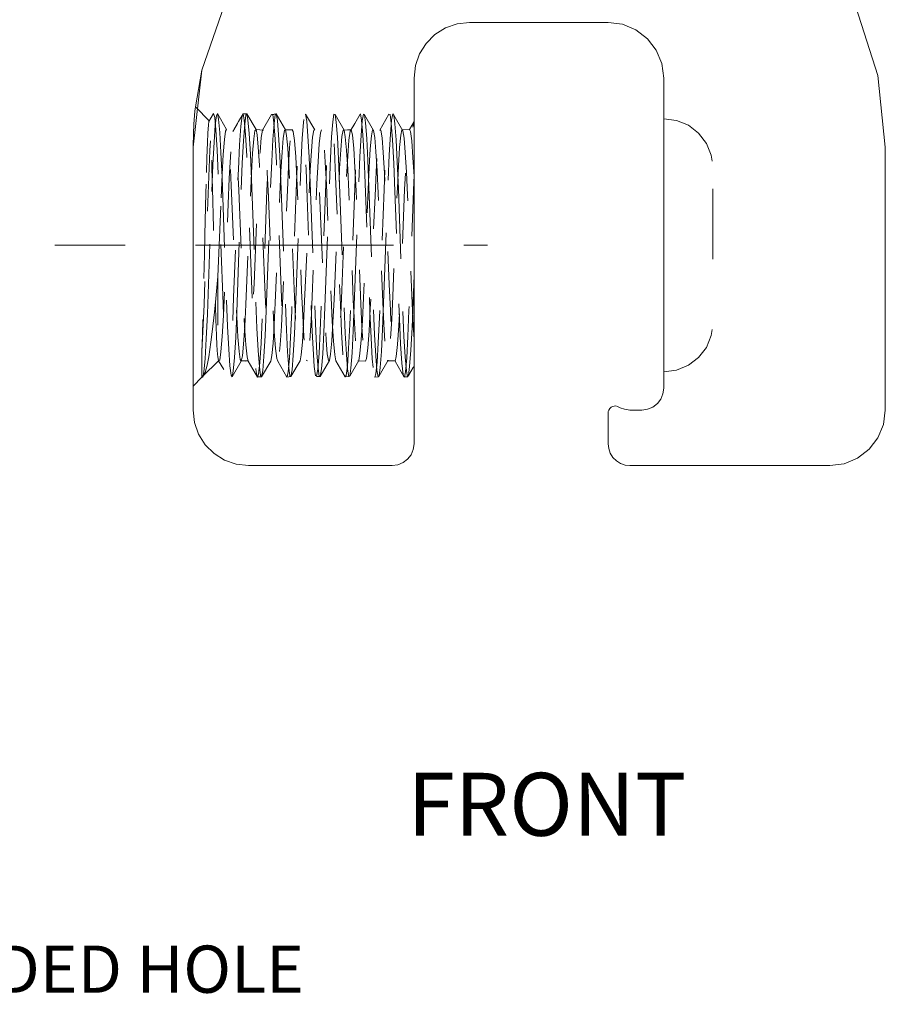
# Model space of a CAD drawing. Units: inches. Extents: x -6.8 to 6.8, y -4.5 to 4.5.
# Drawn here: x -0.5 to 0.7, y -1.3 to 0.1 of the extents above; entities that cross this region are included whole.
import ezdxf

# ---------------------------------------------------------------- set-up
doc = ezdxf.new("R2010")
doc.units = ezdxf.units.IN
doc.header["$LTSCALE"] = 0.375
doc.header["$MEASUREMENT"] = 0
doc.linetypes.add('Dash Style-13', pattern=[1.125, 0.75, -0.125, 0.125, -0.125])
doc.linetypes.add('ISO-02 Dashed', pattern=[0.3, 0.24, -0.06])
doc.layers.add('E MINI', color=7, linetype='Continuous', lineweight=5)
doc.layers.add('Roof', color=7, linetype='Continuous', lineweight=13)
doc.styles.add('Arial', font='Arial')

# ---------------------------------------------------------------- blocks, each defined once
blk = doc.blocks.new('Group-1')
at = {"layer": 'E MINI', "color": 7, "lineweight": 15}
for p, q in [((0.9273, -0.0357), (0.9415, -0.1719)), ((0.0361, -0.7631), (0.0426, -0.7546)), ((-0.2652, -0.7752), (0.0068, -0.7752))]:
    blk.add_line(p, q, dxfattribs=at)
at = {"layer": 'E MINI', "color": 8, "linetype": 'ISO-02 Dashed', "lineweight": 15}
for p, q in [((-0.3285, -0.1299), (-0.3263, -0.1117)), ((-0.2727, -0.1282), (-0.2706, -0.111)), ((-0.217, -0.1265), (-0.2149, -0.1104)), ((-0.2129, -0.1087), (-0.1956, -0.1387)), ((-0.1056, -0.1234), (-0.1035, -0.1093)), ((-0.1035, -0.1093), (-0.1015, -0.1096)), ((-0.0641, -0.1266), (-0.0539, -0.1092)), ((-0.0534, -0.1083), (-0.0512, -0.1203)), ((-0.0499, -0.122), (-0.0478, -0.1089)), ((-0.0478, -0.1089), (-0.0458, -0.1101)), ((0.0007, -0.1094), (0.0027, -0.1098)), ((0.0027, -0.1098), (0.005, -0.126)), ((0.0058, -0.1206), (0.0079, -0.1086)), ((0.0079, -0.1086), (0.0099, -0.1107)), ((0.0099, -0.1107), (0.012, -0.1272)), ((0.0099, -0.1107), (0.0272, -0.1404)), ((-0.3307, -0.1621), (-0.3285, -0.1299)), ((-0.3222, -0.1186), (-0.3199, -0.1437)), ((-0.275, -0.1595), (-0.2727, -0.1282)), ((-0.2665, -0.1199), (-0.2642, -0.1459)), ((-0.2193, -0.1569), (-0.217, -0.1265)), ((-0.2108, -0.1212), (-0.2085, -0.1482)), ((-0.1636, -0.1544), (-0.1613, -0.125)), ((-0.1551, -0.1226), (-0.1528, -0.1506)), ((-0.1079, -0.152), (-0.1056, -0.1234)), ((-0.0994, -0.1241), (-0.0971, -0.153)), ((-0.0728, -0.1414), (-0.0641, -0.1266)), ((-0.0522, -0.1496), (-0.0499, -0.122)), ((-0.0437, -0.1256), (-0.0414, -0.1555)), ((0.0035, -0.1473), (0.0058, -0.1206)), ((0.012, -0.1272), (0.0143, -0.158)), ((-0.37, -0.1466), (-0.37, -0.1465)), ((-0.3199, -0.1437), (-0.3177, -0.1817)), ((-0.3111, -0.1573), (-0.3089, -0.1413)), ((-0.2951, -0.1417), (-0.2923, -0.1369)), ((-0.2642, -0.1459), (-0.262, -0.1847)), ((-0.2085, -0.1482), (-0.2063, -0.1877)), ((0.0013, -0.1864), (0.0035, -0.1473)), ((0.0209, -0.1726), (0.0232, -0.1492)), ((0.0232, -0.1492), (0.0253, -0.1385)), ((0.0253, -0.1385), (0.0394, -0.1381)), ((0.0253, -0.1385), (0.0272, -0.1404)), ((-0.3444, -0.1916), (-0.3433, -0.1627)), ((-0.3329, -0.2053), (-0.3307, -0.1621)), ((-0.3134, -0.1856), (-0.3111, -0.1573)), ((-0.2772, -0.2021), (-0.275, -0.1595)), ((-0.2215, -0.1989), (-0.2193, -0.1569)), ((-0.1658, -0.1957), (-0.1636, -0.1544)), ((-0.1528, -0.1506), (-0.1506, -0.1908)), ((-0.1101, -0.1926), (-0.1079, -0.152)), ((-0.0971, -0.153), (-0.0949, -0.1939)), ((-0.0544, -0.1895), (-0.0522, -0.1496)), ((-0.0414, -0.1555), (-0.0392, -0.197)), ((0.0143, -0.158), (0.0165, -0.2002)), ((-0.3705, -0.1712), (-0.3705, -0.1719)), ((-0.3177, -0.1817), (-0.3156, -0.2286)), ((-0.262, -0.1847), (-0.26, -0.2321)), ((-0.2599, -0.2208), (-0.2577, -0.1833)), ((-0.0371, -0.2097), (-0.0348, -0.1746)), ((-0.0007, -0.2341), (0.0013, -0.1864)), ((0.0186, -0.207), (0.0209, -0.1726)), ((-0.3452, -0.2197), (-0.3444, -0.1916)), ((-0.3349, -0.2556), (-0.3329, -0.2053)), ((-0.2792, -0.2519), (-0.2772, -0.2021)), ((-0.2235, -0.2482), (-0.2215, -0.1989)), ((-0.2063, -0.1877), (-0.2043, -0.2355)), ((-0.1678, -0.2446), (-0.1658, -0.1957)), ((-0.1506, -0.1908), (-0.1486, -0.239)), ((-0.1121, -0.2411), (-0.1101, -0.1926)), ((-0.0949, -0.1939), (-0.0929, -0.2426)), ((-0.0564, -0.2375), (-0.0544, -0.1895)), ((-0.0392, -0.197), (-0.0372, -0.2461)), ((0.0165, -0.2002), (0.0185, -0.2498)), ((-0.2618, -0.2646), (-0.2599, -0.2208)), ((-0.1504, -0.2582), (-0.1485, -0.2152)), ((0.0166, -0.2489), (0.0186, -0.207)), ((-0.3156, -0.2286), (-0.307, -0.4617)), ((-0.26, -0.2321), (-0.2513, -0.4654)), ((-0.2043, -0.2355), (-0.1956, -0.469)), ((-0.1486, -0.239), (-0.1399, -0.4726)), ((-0.1207, -0.4747), (-0.1121, -0.2411)), ((-0.0929, -0.2426), (-0.0843, -0.4762)), ((-0.0651, -0.4711), (-0.0564, -0.2375)), ((-0.0094, -0.4675), (-0.0007, -0.2341)), ((-0.3435, -0.4885), (-0.3349, -0.2556)), ((-0.2878, -0.4851), (-0.2792, -0.2519)), ((-0.2321, -0.4817), (-0.2235, -0.2482)), ((-0.1764, -0.4782), (-0.1678, -0.2446)), ((-0.0372, -0.2461), (-0.0286, -0.4797)), ((0.0185, -0.2498), (0.0271, -0.4831)), ((-0.3238, -0.417), (-0.3175, -0.2679)), ((-0.3501, -0.4204), (-0.349, -0.3749)), ((0.0463, -0.4639), (0.0482, -0.4142)), ((-0.3302, -0.4847), (-0.3277, -0.4583)), ((-0.307, -0.4617), (-0.3051, -0.5118)), ((-0.2513, -0.4654), (-0.2494, -0.515)), ((0.0444, -0.5136), (0.0463, -0.4639)), ((-0.2898, -0.5323), (-0.2878, -0.4851)), ((-0.2341, -0.5293), (-0.2321, -0.4817)), ((-0.1956, -0.469), (-0.1937, -0.5182)), ((-0.1784, -0.5262), (-0.1764, -0.4782)), ((-0.1399, -0.4726), (-0.138, -0.5213)), ((-0.1227, -0.5231), (-0.1207, -0.4747)), ((-0.0843, -0.4762), (-0.0823, -0.5244)), ((-0.067, -0.52), (-0.0651, -0.4711)), ((-0.0286, -0.4797), (-0.0266, -0.5275)), ((-0.0113, -0.5168), (-0.0094, -0.4675)), ((0.0271, -0.4831), (0.0291, -0.5305)), ((-0.3455, -0.5352), (-0.3435, -0.4885)), ((-0.3051, -0.5118), (-0.3029, -0.5547)), ((-0.2494, -0.515), (-0.2472, -0.5573)), ((-0.1937, -0.5182), (-0.1915, -0.5598)), ((-0.138, -0.5213), (-0.1358, -0.5623)), ((-0.0692, -0.5612), (-0.067, -0.52)), ((-0.0135, -0.5587), (-0.0113, -0.5168)), ((0.0422, -0.5562), (0.0444, -0.5136)), ((-0.3478, -0.5728), (-0.3455, -0.5352)), ((-0.2921, -0.5706), (-0.2898, -0.5323)), ((-0.2364, -0.5684), (-0.2341, -0.5293)), ((-0.1807, -0.5661), (-0.1784, -0.5262)), ((-0.1249, -0.5637), (-0.1227, -0.5231)), ((-0.0823, -0.5244), (-0.08, -0.5647)), ((-0.0266, -0.5275), (-0.0243, -0.567)), ((0.0291, -0.5305), (0.0314, -0.5693)), ((-0.3029, -0.5547), (-0.3006, -0.5864)), ((-0.2472, -0.5573), (-0.2449, -0.5881)), ((-0.2213, -0.5664), (-0.219, -0.543)), ((-0.1915, -0.5598), (-0.1892, -0.5897)), ((-0.0158, -0.589), (-0.0135, -0.5587)), ((0.0399, -0.5874), (0.0422, -0.5562)), ((-0.3501, -0.5974), (-0.3478, -0.5728)), ((-0.2944, -0.5962), (-0.2921, -0.5706)), ((-0.2386, -0.5949), (-0.2364, -0.5684)), ((-0.1829, -0.5936), (-0.1807, -0.5661)), ((-0.1559, -0.5751), (-0.1538, -0.5767)), ((-0.1358, -0.5623), (-0.1335, -0.5913)), ((-0.1272, -0.5921), (-0.1249, -0.5637)), ((-0.112, -0.5763), (-0.1099, -0.5639)), ((-0.0998, -0.5768), (-0.0824, -0.6068)), ((-0.08, -0.5647), (-0.0778, -0.5927)), ((-0.0715, -0.5906), (-0.0692, -0.5612)), ((-0.0243, -0.567), (-0.0221, -0.5941)), ((0.0124, -0.5775), (0.0297, -0.6075)), ((0.0314, -0.5693), (0.0337, -0.5955)), ((-0.3006, -0.5864), (-0.2984, -0.6041)), ((-0.2449, -0.5881), (-0.2427, -0.6047)), ((-0.1892, -0.5897), (-0.187, -0.6053)), ((-0.1851, -0.6066), (-0.1829, -0.5936)), ((-0.1335, -0.5913), (-0.1313, -0.6059)), ((-0.1294, -0.6061), (-0.1272, -0.5921)), ((-0.0778, -0.5927), (-0.0756, -0.6063)), ((-0.0221, -0.5941), (-0.0199, -0.6067)), ((0.0337, -0.5955), (0.0358, -0.6071)), ((-0.3538, -0.6046), (-0.3521, -0.6074)), ((-0.3538, -0.6077), (-0.3521, -0.6074)), ((-0.3521, -0.6074), (-0.3501, -0.5974)), ((-0.3521, -0.6074), (-0.3478, -0.5991)), ((-0.2984, -0.6041), (-0.2964, -0.6072)), ((-0.2427, -0.6047), (-0.2408, -0.6069)), ((-0.1926, -0.6076), (-0.1851, -0.6066)), ((-0.0756, -0.6063), (-0.0737, -0.6057)), ((-0.0199, -0.6067), (-0.018, -0.6051)), ((0.0276, -0.6023), (0.0297, -0.6075)), ((0.0358, -0.6071), (0.0377, -0.6045))]:
    blk.add_line(p, q, dxfattribs=at)
at = {"layer": 'E MINI', "color": 7, "lineweight": 15, "flags": 128}
for points in [[(-0.3705, -0.1719), (-0.3542, -0.0257), (-0.3057, 0.1131), (-0.2274, 0.2377)], [(0.8784, 0.1586), (0.8782, 0.1248), (0.8855, 0.0943), (0.9273, -0.0357)], [(0.0426, -0.7546), (0.0468, -0.7446), (0.0482, -0.7339), (0.0482, -0.0406), (0.0508, -0.0171), (0.0586, 0.0051), (0.0711, 0.0251), (0.0878, 0.0418), (0.1078, 0.0543), (0.1301, 0.0621), (0.1535, 0.0648)], [(0.1535, 0.0648), (0.4162, 0.0648), (0.4434, 0.0612)], [(0.4434, 0.0612), (0.4688, 0.0506), (0.4906, 0.0339), (0.5074, 0.0121), (0.5179, -0.0133)], [(0.5179, -0.0133), (0.5215, -0.0406), (0.5215, -0.6286), (0.5201, -0.6393), (0.516, -0.6492), (0.5094, -0.6578), (0.5008, -0.6644), (0.4909, -0.6685), (0.4802, -0.6699), (0.4575, -0.6699), (0.4474, -0.6686), (0.4392, -0.6657), (0.434, -0.663), (0.4306, -0.6622), (0.4273, -0.6624), (0.4242, -0.6633), (0.4217, -0.6647), (0.4192, -0.667), (0.4174, -0.6699), (0.4164, -0.673), (0.4162, -0.6755), (0.4162, -0.7339), (0.4172, -0.7431), (0.4203, -0.7518), (0.4252, -0.7597)], [(-0.367, -0.1035), (-0.3661, -0.0955), (-0.3542, -0.0257)], [(-0.367, -0.1035), (-0.3691, -0.128), (-0.37, -0.1465), (-0.3705, -0.1712), (-0.3705, -0.6699), (-0.3679, -0.6934), (-0.3601, -0.7156), (-0.3475, -0.7356), (-0.3308, -0.7523), (-0.3109, -0.7648), (-0.2886, -0.7726), (-0.2652, -0.7752)], [(-0.3705, -0.1712), (-0.3705, -0.1692), (-0.37, -0.1466), (-0.37, -0.1466)], [(0.4396, -0.7712), (0.4483, -0.7742), (0.4575, -0.7752), (0.8362, -0.7752), (0.8634, -0.7717), (0.8888, -0.7611), (0.9106, -0.7444), (0.9274, -0.7226), (0.9379, -0.6972), (0.9415, -0.6699), (0.9415, -0.1719)], [(0.0068, -0.7752), (0.0175, -0.7738), (0.0275, -0.7697), (0.0361, -0.7631)], [(0.4252, -0.7597), (0.4317, -0.7662), (0.4396, -0.7712)]]:
    blk.add_lwpolyline(points, dxfattribs=at)
at = {"layer": 'E MINI', "color": 8, "linetype": 'ISO-02 Dashed', "lineweight": 15, "flags": 128}
for points in [[(-0.3661, -0.0955), (-0.3395, -0.1225), (-0.3405, -0.1231), (-0.3413, -0.1294), (-0.3424, -0.1449), (-0.3433, -0.1627)], [(-0.3538, -0.5595), (-0.3518, -0.5213), (-0.3497, -0.4701), (-0.3407, -0.227), (-0.3386, -0.1782), (-0.3362, -0.1397), (-0.3338, -0.1157), (-0.3317, -0.1077), (-0.3248, -0.109), (-0.3317, -0.1078), (-0.3243, -0.1081)], [(-0.3405, -0.1231), (-0.3317, -0.1077), (-0.3296, -0.1152), (-0.3272, -0.1388), (-0.3249, -0.177), (-0.3227, -0.2256), (-0.3137, -0.4687), (-0.3116, -0.52), (-0.3093, -0.563), (-0.3069, -0.5927), (-0.3047, -0.6066), (-0.3221, -0.5767), (-0.3238, -0.5684), (-0.3241, -0.5646), (-0.3253, -0.5467), (-0.3261, -0.5287), (-0.3272, -0.4985), (-0.328, -0.4721), (-0.329, -0.4328), (-0.3298, -0.4019), (-0.331, -0.358), (-0.3318, -0.3248), (-0.3337, -0.25), (-0.3348, -0.2124), (-0.3356, -0.1873), (-0.3367, -0.1594), (-0.3376, -0.1428), (-0.3387, -0.1281), (-0.3395, -0.1225)], [(-0.3263, -0.1117), (-0.3243, -0.1081), (-0.3222, -0.1186)], [(-0.3243, -0.1081), (-0.3069, -0.1381), (-0.3089, -0.1413)], [(-0.2686, -0.1084), (-0.2757, -0.1082), (-0.2777, -0.1121), (-0.28, -0.132), (-0.2824, -0.1671), (-0.2847, -0.2138), (-0.2867, -0.268), (-0.2937, -0.4557), (-0.2957, -0.5088), (-0.298, -0.5541), (-0.3004, -0.5873), (-0.3026, -0.6049), (-0.3047, -0.6066), (-0.297, -0.6064), (-0.3039, -0.6059), (-0.2964, -0.6072)], [(-0.2864, -0.1269), (-0.2935, -0.139), (-0.2843, -0.1232), (-0.2757, -0.1082), (-0.2735, -0.1198), (-0.2711, -0.1474), (-0.2687, -0.1887), (-0.2666, -0.2391), (-0.2576, -0.4825), (-0.2555, -0.5321), (-0.2531, -0.572), (-0.2508, -0.5978), (-0.2486, -0.6076), (-0.266, -0.5775), (-0.2681, -0.569), (-0.2705, -0.5463), (-0.2729, -0.5111), (-0.275, -0.4675), (-0.284, -0.2533), (-0.2861, -0.209), (-0.2884, -0.1727), (-0.2908, -0.1484), (-0.293, -0.1382)], [(-0.2706, -0.111), (-0.2686, -0.1084), (-0.2665, -0.1199)], [(-0.2686, -0.1084), (-0.2512, -0.1384), (-0.2532, -0.1407), (-0.2554, -0.1558), (-0.2577, -0.1833)], [(-0.2408, -0.6069), (-0.2484, -0.6069), (-0.2414, -0.6062), (-0.2486, -0.6076), (-0.2465, -0.6019), (-0.2442, -0.5801), (-0.2418, -0.5435), (-0.2396, -0.4958), (-0.2375, -0.4407), (-0.2306, -0.2532), (-0.2286, -0.201), (-0.2263, -0.1568), (-0.2239, -0.1254), (-0.2216, -0.1096), (-0.2136, -0.1093), (-0.2206, -0.1096), (-0.2129, -0.1087)], [(-0.239, -0.1395), (-0.2216, -0.1096), (-0.2196, -0.1096), (-0.2173, -0.1254), (-0.2149, -0.1568), (-0.2126, -0.201), (-0.2106, -0.2532), (-0.2036, -0.4407), (-0.2016, -0.4958), (-0.1994, -0.5435), (-0.197, -0.5802), (-0.1946, -0.6019), (-0.1926, -0.6076), (-0.2099, -0.5775), (-0.212, -0.5725), (-0.2143, -0.5534), (-0.2167, -0.5211), (-0.2189, -0.4792), (-0.221, -0.4307), (-0.2279, -0.2658), (-0.23, -0.2198), (-0.2323, -0.181), (-0.2347, -0.1533), (-0.2369, -0.1395)], [(-0.2149, -0.1104), (-0.2129, -0.1087), (-0.2108, -0.1212)], [(-0.1924, -0.6068), (-0.1904, -0.5978), (-0.188, -0.572), (-0.1857, -0.5321), (-0.1835, -0.4825), (-0.1745, -0.2391), (-0.1724, -0.1887), (-0.1701, -0.1473), (-0.1677, -0.1198), (-0.1655, -0.1082), (-0.1581, -0.1094), (-0.165, -0.1091), (-0.1572, -0.1091), (-0.1592, -0.1098), (-0.1613, -0.125)], [(-0.1385, -0.6049), (-0.1408, -0.5873), (-0.1432, -0.5541), (-0.1455, -0.5088), (-0.1475, -0.4557), (-0.1545, -0.268), (-0.1565, -0.2138), (-0.1587, -0.1671), (-0.1611, -0.132), (-0.1634, -0.1121), (-0.1655, -0.1082), (-0.1829, -0.1382), (-0.1808, -0.1417), (-0.1785, -0.1592), (-0.1761, -0.19), (-0.1739, -0.2311), (-0.1718, -0.2788), (-0.1649, -0.4439), (-0.1628, -0.4907), (-0.1606, -0.5305), (-0.1582, -0.5597), (-0.1559, -0.5751), (-0.1385, -0.6049), (-0.1365, -0.6066)], [(-0.1399, -0.139), (-0.1572, -0.1091), (-0.1551, -0.1226)], [(-0.1364, -0.6059), (-0.1342, -0.5927), (-0.1318, -0.563), (-0.1295, -0.52), (-0.1275, -0.4686), (-0.1185, -0.2255), (-0.1163, -0.177), (-0.1139, -0.1388), (-0.1116, -0.1152), (-0.1094, -0.1077), (-0.1015, -0.1096)], [(-0.0998, -0.5768), (-0.102, -0.565), (-0.1044, -0.5392), (-0.1067, -0.5017), (-0.1088, -0.4566), (-0.1178, -0.2427), (-0.1199, -0.1998), (-0.1223, -0.1659), (-0.1247, -0.1448), (-0.1268, -0.1378), (-0.1094, -0.1077), (-0.1073, -0.1157), (-0.105, -0.1397), (-0.1026, -0.1782), (-0.1004, -0.227), (-0.0914, -0.4702), (-0.0894, -0.5214), (-0.087, -0.564), (-0.0846, -0.5933), (-0.0824, -0.6068)], [(-0.0883, -0.1516), (-0.0861, -0.1392), (-0.0842, -0.1394), (-0.1015, -0.1096), (-0.0994, -0.1241)], [(-0.0756, -0.6063), (-0.0824, -0.6068), (-0.0804, -0.6046), (-0.0781, -0.5865), (-0.0757, -0.553), (-0.0734, -0.5075), (-0.0714, -0.4541), (-0.0644, -0.2664), (-0.0624, -0.2124), (-0.0601, -0.166), (-0.0577, -0.1312), (-0.0554, -0.1118), (-0.0534, -0.1083), (-0.047, -0.1094), (-0.0539, -0.1092), (-0.0478, -0.1089)], [(-0.0348, -0.1746), (-0.0325, -0.1504), (-0.0304, -0.1388), (-0.0285, -0.1399), (-0.0458, -0.1101), (-0.0437, -0.1256)], [(-0.0199, -0.6067), (-0.0263, -0.6077), (-0.0242, -0.6015), (-0.0219, -0.5793), (-0.0195, -0.5423), (-0.0173, -0.4944), (-0.0153, -0.4391), (-0.0083, -0.2517), (-0.0063, -0.1996), (-0.004, -0.1558), (-0.0016, -0.1247), (0.0007, -0.1094), (0.0079, -0.1086)], [(0.0007, -0.1094), (-0.0167, -0.1393), (-0.0146, -0.1397), (-0.0124, -0.1539), (-0.01, -0.1819), (-0.0077, -0.221), (-0.0056, -0.2671), (0.0013, -0.4322), (0.0034, -0.4805), (0.0056, -0.5222), (0.008, -0.5541), (0.0103, -0.5728), (0.0124, -0.5775)], [(-0.0512, -0.1203), (-0.0488, -0.1483), (-0.0464, -0.19)], [(0.005, -0.126), (0.0074, -0.1579), (0.0097, -0.2023)], [(0.0482, -0.227), (0.0462, -0.1911), (0.0438, -0.1598), (0.0415, -0.1419), (0.0394, -0.1381), (0.0482, -0.1232), (0.0459, -0.1336), (0.0482, -0.123)], [(0.5215, -0.1177), (0.5456, -0.1209), (0.5682, -0.1302), (0.5875, -0.1451), (0.6023, -0.1644), (0.6116, -0.1869), (0.6148, -0.2111)], [(-0.3238, -0.5777), (-0.3221, -0.5767), (-0.32, -0.5751), (-0.3177, -0.5596), (-0.3153, -0.5305), (-0.3131, -0.4906), (-0.311, -0.4439), (-0.3041, -0.2788), (-0.302, -0.2311), (-0.2998, -0.19), (-0.2974, -0.1591), (-0.2951, -0.1417), (-0.293, -0.1382), (-0.3069, -0.1381), (-0.3048, -0.1474), (-0.3026, -0.1695), (-0.3003, -0.2029), (-0.2983, -0.2442), (-0.2896, -0.4492), (-0.2877, -0.4932), (-0.2855, -0.531), (-0.2832, -0.5589), (-0.281, -0.5744), (-0.2791, -0.5772), (-0.2657, -0.5769), (-0.2796, -0.5765), (-0.266, -0.5775), (-0.2639, -0.5725), (-0.2615, -0.5534), (-0.2592, -0.5211), (-0.257, -0.4792), (-0.2549, -0.4307), (-0.248, -0.2658), (-0.2459, -0.2198), (-0.2436, -0.181), (-0.2412, -0.1533), (-0.239, -0.1395), (-0.2369, -0.1395), (-0.2512, -0.1384), (-0.2491, -0.1485), (-0.2469, -0.1714), (-0.2446, -0.2055), (-0.2426, -0.2472), (-0.234, -0.4525), (-0.232, -0.4961), (-0.2298, -0.5333), (-0.2275, -0.5604), (-0.2253, -0.575), (-0.2234, -0.577), (-0.2099, -0.5775), (-0.2077, -0.569), (-0.2054, -0.5463), (-0.203, -0.5111), (-0.2009, -0.4675), (-0.1919, -0.2533), (-0.1898, -0.209), (-0.1875, -0.1726), (-0.1851, -0.1484), (-0.1831, -0.139)], [(-0.2042, -0.218), (-0.202, -0.1811), (-0.1997, -0.1543), (-0.1975, -0.1402), (-0.1956, -0.1387)], [(-0.1829, -0.1382), (-0.1963, -0.1392), (-0.1824, -0.139), (-0.1956, -0.1387), (-0.1934, -0.1497), (-0.1912, -0.1734), (-0.1889, -0.2082), (-0.1869, -0.2502), (-0.1783, -0.4556), (-0.1763, -0.4989), (-0.1741, -0.5355), (-0.1718, -0.5618), (-0.1696, -0.5756), (-0.1677, -0.5766), (-0.1538, -0.5767), (-0.1516, -0.5645), (-0.1492, -0.5383), (-0.1469, -0.5005), (-0.1448, -0.4553), (-0.1358, -0.2414), (-0.1337, -0.1987), (-0.1313, -0.1651), (-0.1289, -0.1444), (-0.1268, -0.1378), (-0.1399, -0.139), (-0.1377, -0.1509), (-0.1354, -0.1755), (-0.1332, -0.2109), (-0.1312, -0.2533), (-0.1226, -0.4588), (-0.1206, -0.5016), (-0.1184, -0.5377), (-0.1161, -0.5632), (-0.114, -0.576), (-0.112, -0.5763), (-0.1294, -0.6061)], [(-0.1485, -0.2152), (-0.1463, -0.1789), (-0.144, -0.153), (-0.1418, -0.1397), (-0.1399, -0.139)], [(-0.0861, -0.1392), (-0.0713, -0.1391), (-0.0852, -0.1393), (-0.0707, -0.1383), (-0.0728, -0.1414), (-0.0751, -0.1585), (-0.0775, -0.189), (-0.0797, -0.2299), (-0.0818, -0.2774), (-0.0887, -0.4425), (-0.0908, -0.4894), (-0.093, -0.5295), (-0.0954, -0.559), (-0.0977, -0.5749), (-0.0998, -0.5768), (-0.1129, -0.5761), (-0.099, -0.5761), (-0.112, -0.5763)], [(-0.0842, -0.1394), (-0.082, -0.1522), (-0.0797, -0.1776), (-0.0775, -0.2136), (-0.0755, -0.2564), (-0.0669, -0.4619), (-0.0649, -0.5044), (-0.0627, -0.5398), (-0.0604, -0.5645), (-0.0583, -0.5764), (-0.0563, -0.5758)], [(-0.0707, -0.1383), (-0.0685, -0.1489), (-0.0661, -0.1735), (-0.0638, -0.2101), (-0.0617, -0.2546), (-0.0527, -0.4687), (-0.0506, -0.5122), (-0.0482, -0.5471), (-0.0459, -0.5694), (-0.0437, -0.5776), (-0.0263, -0.6077)], [(-0.0583, -0.5764), (-0.0437, -0.5776), (-0.0416, -0.5722), (-0.0393, -0.5527), (-0.0369, -0.5201), (-0.0347, -0.478), (-0.0326, -0.4293), (-0.0257, -0.2644), (-0.0236, -0.2187), (-0.0213, -0.18), (-0.0189, -0.1527), (-0.0167, -0.1393), (-0.0304, -0.1388)], [(-0.0285, -0.1399), (-0.0263, -0.1535), (-0.024, -0.1798), (-0.0218, -0.2164), (-0.0199, -0.2596), (-0.0112, -0.465), (-0.0092, -0.5071), (-0.007, -0.5419), (-0.0047, -0.5657), (-0.0026, -0.5768), (-0.0006, -0.5753), (0.0016, -0.5612), (0.0038, -0.5346)], [(-0.0026, -0.5768), (0.012, -0.5768), (-0.0018, -0.5762), (0.0124, -0.5775), (0.0145, -0.5685), (0.0169, -0.5455), (0.0193, -0.51), (0.0214, -0.4662), (0.0304, -0.252), (0.0325, -0.2079), (0.0348, -0.1718), (0.0372, -0.1479), (0.0392, -0.1389)], [(0.0272, -0.1404), (0.0294, -0.1549), (0.0317, -0.182), (0.0339, -0.2192), (0.0358, -0.2628), (0.0445, -0.468), (0.0465, -0.5097), (0.0482, -0.5361)], [(-0.1054, -0.5032), (-0.1034, -0.4606), (-0.0947, -0.2551), (-0.0928, -0.2124), (-0.0905, -0.1767), (-0.0883, -0.1516)], [(-0.3175, -0.2679), (-0.3156, -0.2236), (-0.3134, -0.1856)], [(-0.0464, -0.19), (-0.0444, -0.2405), (-0.0354, -0.4839), (-0.0332, -0.5333), (-0.0309, -0.573), (-0.0285, -0.5983), (-0.0263, -0.6077)], [(0.0097, -0.2023), (0.0117, -0.2548), (0.0187, -0.4423), (0.0207, -0.4972), (0.0229, -0.5447)], [(-0.349, -0.3749), (-0.3481, -0.3379), (-0.3462, -0.2588), (-0.3452, -0.2197)], [(-0.219, -0.543), (-0.2168, -0.5086), (-0.2148, -0.4668), (-0.2061, -0.2614), (-0.2042, -0.218)], [(-0.0542, -0.5626), (-0.0519, -0.5368), (-0.0497, -0.5005), (-0.0477, -0.4575), (-0.039, -0.252), (-0.0371, -0.2097)], [(0.5215, -0.5977), (0.5456, -0.5945), (0.5682, -0.5852), (0.5875, -0.5704), (0.6023, -0.5511), (0.6116, -0.5286), (0.6148, -0.5044), (0.6148, -0.2111)], [(0.0299, -0.6067), (0.0319, -0.5973), (0.0343, -0.5711), (0.0366, -0.5308), (0.0387, -0.481), (0.0478, -0.2376), (0.0482, -0.2268)], [(-0.1611, -0.5059), (-0.1591, -0.4637), (-0.1504, -0.2582)], [(0.0038, -0.5346), (0.006, -0.4977), (0.008, -0.4543), (0.0166, -0.2489)], [(-0.2725, -0.5113), (-0.2704, -0.4698), (-0.2618, -0.2646)], [(-0.3705, -0.6244), (-0.3538, -0.6077), (-0.3538, -0.5595), (-0.3528, -0.5278), (-0.3519, -0.4977), (-0.351, -0.457), (-0.3501, -0.4204)], [(-0.3277, -0.4583), (-0.3238, -0.417), (-0.3238, -0.5777)], [(-0.3478, -0.5991), (-0.344, -0.5851), (-0.3409, -0.5689), (-0.3367, -0.5413), (-0.3342, -0.5217), (-0.3302, -0.4847)], [(-0.1099, -0.5639), (-0.1076, -0.5389), (-0.1054, -0.5032)], [(-0.2944, -0.5962), (-0.2964, -0.6072), (-0.2791, -0.5772), (-0.277, -0.5675), (-0.2747, -0.545), (-0.2725, -0.5113)], [(-0.1656, -0.5652), (-0.1633, -0.541), (-0.1611, -0.5059)], [(0.0229, -0.5447), (0.0253, -0.581), (0.0276, -0.6023)], [(-0.3238, -0.5777), (-0.3515, -0.6052), (-0.3478, -0.5991)], [(-0.2386, -0.5949), (-0.2408, -0.6069), (-0.2234, -0.577), (-0.2213, -0.5664)], [(-0.187, -0.6053), (-0.1851, -0.6066), (-0.1677, -0.5766), (-0.1656, -0.5652)], [(-0.0715, -0.5906), (-0.0737, -0.6057), (-0.0563, -0.5758), (-0.0542, -0.5626)], [(-0.0158, -0.589), (-0.018, -0.6051), (-0.0006, -0.5753)], [(0.0482, -0.5874), (0.0464, -0.5896), (0.0377, -0.6045), (0.0399, -0.5874)], [(-0.3538, -0.6046), (-0.3515, -0.6052), (-0.3525, -0.6068), (-0.3507, -0.6039)], [(-0.1365, -0.6066), (-0.1294, -0.6061), (-0.1313, -0.6059)], [(0.0358, -0.6071), (0.0294, -0.6067), (0.0364, -0.6062), (0.0297, -0.6075)]]:
    blk.add_lwpolyline(points, dxfattribs=at)
blk = doc.blocks.new('Group-24-1')
at = {"layer": 'Roof', "linetype": 'Continuous', "lineweight": 0}
blk.add_hatch(color=7, dxfattribs=at).paths.add_polyline_path([(-2.6257, -0.7221), (-2.6742, -0.6021), (-2.5722, -0.6818)])
at = {"layer": 'Roof', "color": 7, "linetype": 'Continuous', "lineweight": 5}
for p, q in [((-1.8318, -1.7333), (-2.6742, -0.6021)), ((-1.5818, -1.7333), (-1.8318, -1.7333))]:
    blk.add_line(p, q, dxfattribs=at)
at = {"layer": 'Roof', "color": 7, "linetype": 'Continuous', "lineweight": 5, "flags": 128}
blk.add_lwpolyline([(-2.6257, -0.7221), (-2.6742, -0.6021), (-2.5722, -0.6818)], close=True, dxfattribs=at)
at = {"layer": 'Roof', "color": 7, "insert": (-1.5193, -1.6851), "char_height": 0.089478, "width": 1.590111, "attachment_point": 1, "line_spacing_factor": 0.959385, "style": 'Arial'}
blk.add_mtext('3/8-24 THREADED HOLE', dxfattribs=at)
blk = doc.blocks.new('Group-25-1')
at = {"layer": 'Roof', "color": 7}
blk.add_blockref('Group-24-1', (0, 0), dxfattribs=at)

msp = doc.modelspace()

# ---------------------------------------------------------------- linework, layer by layer
at = {"layer": 'Roof', "color": 7, "linetype": 'Dash Style-13', "lineweight": 5}
msp.add_line((-2.0182, -0.2683), (0.1407, -0.2683), dxfattribs=at)

# ---------------------------------------------------------------- block references
at = {"layer": 'Roof', "color": 7, "xscale": 0.75, "yscale": 0.75, "zscale": 0.75}
for name in ['Group-1', 'Group-25-1']:
    msp.add_blockref(name, (0, 0), dxfattribs=at)

# ---------------------------------------------------------------- texts
at = {"layer": 'Roof', "color": 7, "insert": (0.0266, -1.0182), "char_height": 0.08948, "attachment_point": 1, "line_spacing_factor": 0.959385, "style": 'Arial'}
msp.add_mtext('FRONT', dxfattribs=at)

doc.saveas('drawing.dxf')
